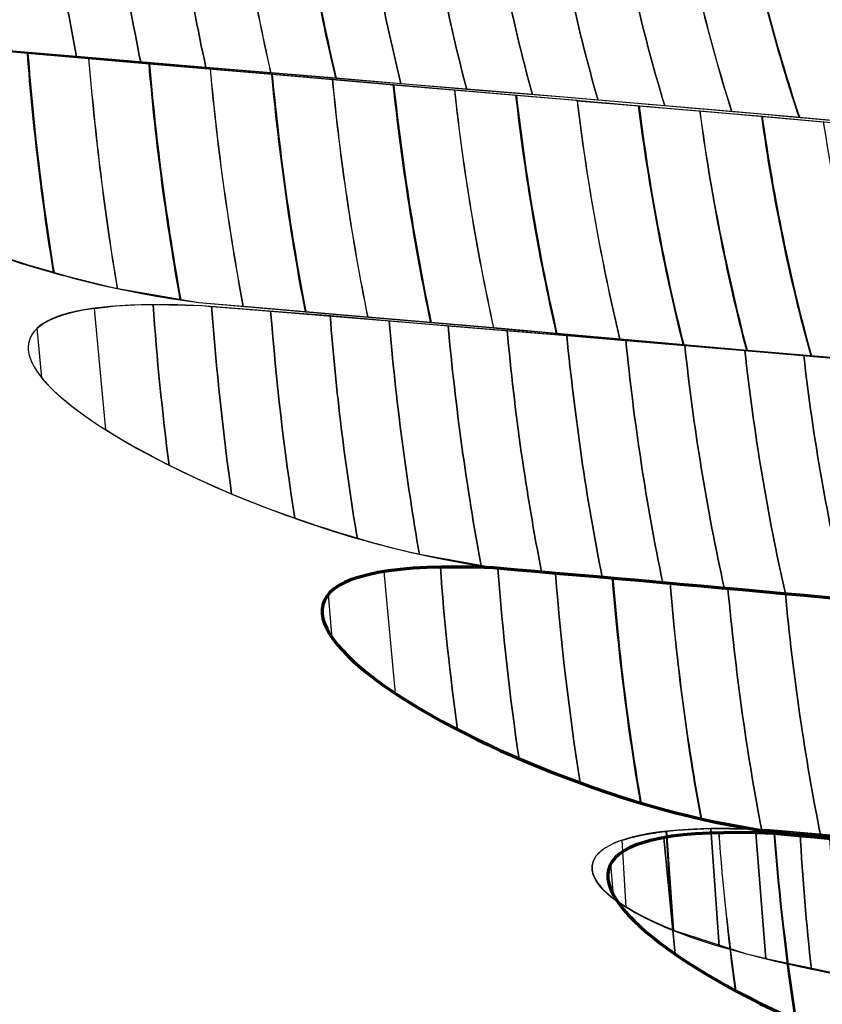
# Model space of a CAD drawing. Units: centimetres. Extents: x -29.38 to -21.05, y 2 to 9.44.
# Drawn here: x -23.44 to -23.42, y 7.79 to 7.8 of the extents above; entities that cross this region are included whole.
import ezdxf

# ---------------------------------------------------------------- set-up
doc = ezdxf.new("R2010")
doc.units = ezdxf.units.CM
doc.header["$MEASUREMENT"] = 0
doc.layers.add('layer 1', color=7, linetype='Continuous')

msp = doc.modelspace()

# ---------------------------------------------------------------- linework, layer by layer
at = {"layer": 'layer 1', "color": 242, "lineweight": 20}
msp.add_open_spline([(-27.02478, 9.44164), (-26.79606, 9.44164), (-26.57402, 9.44164), (-26.3453, 9.44164), (-26.3453, 9.44164), (-25.90153, 9.44164), (-25.50285, 9.24887), (-25.22824, 8.94256), (-25.22824, 8.94256), (-25.21374, 8.94297), (-25.19919, 8.94324), (-25.18459, 8.94324), (-25.18459, 8.94324), (-25.09846, 8.94324), (-25.01405, 8.93588), (-24.93188, 8.92194), (-24.93188, 8.92194), (-24.65684, 9.2402), (-24.25029, 9.44163), (-23.79664, 9.44163), (-23.79664, 9.44163), (-23.58065, 9.44163), (-23.37028, 9.44163), (-23.1543, 9.44163), (-23.1543, 9.44163), (-22.3563, 9.44163), (-21.70396, 8.81846), (-21.6571, 8.03223), (-21.6571, 8.03223), (-21.60347, 7.87793), (-21.57425, 7.7122), (-21.57425, 7.53963), (-21.57425, 7.53963), (-21.57425, 7.39965), (-21.59346, 7.26418), (-21.62934, 7.13565), (-21.62934, 7.13565), (-21.61899, 7.09854), (-21.61006, 7.06084), (-21.60254, 7.02263), (-21.60254, 7.02263), (-21.26595, 6.74756), (-21.05107, 6.32918), (-21.05107, 5.86059), (-21.05107, 5.86059), (-21.05107, 4.97973), (-21.07482, 4.49218), (-21.07482, 3.50164), (-21.07482, 3.50164), (-21.07482, 2.67321), (-21.74639, 2.00164), (-22.57482, 2.00164), (-22.57482, 2.00164), (-22.94546, 2.00164), (-23.28737, 2.00164), (-23.65801, 2.00164), (-23.65801, 2.00164), (-24.48644, 2.00164), (-25.15801, 2.67321), (-25.15801, 3.50164), (-25.15801, 3.50164), (-25.15801, 4.45628), (-25.17905, 4.94433), (-25.18045, 5.77405), (-25.18045, 5.77405), (-25.33475, 5.60028), (-25.52876, 5.4626), (-25.74828, 5.37525), (-25.74828, 5.37525), (-25.81296, 5.05106), (-25.98215, 4.7646), (-26.21919, 4.55239), (-26.21919, 4.55239), (-26.21919, 4.55239), (-26.21919, 2.94677), (-26.21919, 2.94677), (-26.21919, 2.94677), (-26.21919, 2.44361), (-26.63086, 2.03194), (-27.13402, 2.03194), (-27.13402, 2.03194), (-27.13402, 2.03194), (-27.80436, 2.03194), (-27.80436, 2.03194), (-27.80436, 2.03194), (-28.30752, 2.03194), (-28.71919, 2.44361), (-28.71919, 2.94677), (-28.71919, 2.94677), (-28.71919, 2.94677), (-28.71919, 4.67851), (-28.71919, 4.67851), (-28.71919, 4.67851), (-29.11534, 4.94849), (-29.37549, 5.40326), (-29.37549, 5.91883), (-29.37549, 5.91883), (-29.37549, 6.49304), (-29.37549, 6.96048), (-29.37549, 7.5347), (-29.37549, 7.5347), (-29.37549, 8.29917), (-28.80362, 8.93003), (-28.06434, 9.0229), (-28.06434, 9.0229), (-27.79472, 9.28219), (-27.42839, 9.44164), (-27.02478, 9.44164)], degree=3, knots=[0, 0, 0, 0, 0.035714, 0.035714, 0.035714, 0.035714, 0.071429, 0.071429, 0.071429, 0.071429, 0.107143, 0.107143, 0.107143, 0.107143, 0.142857, 0.142857, 0.142857, 0.142857, 0.178571, 0.178571, 0.178571, 0.178571, 0.214286, 0.214286, 0.214286, 0.214286, 0.25, 0.25, 0.25, 0.25, 0.285714, 0.285714, 0.285714, 0.285714, 0.321429, 0.321429, 0.321429, 0.321429, 0.357143, 0.357143, 0.357143, 0.357143, 0.392857, 0.392857, 0.392857, 0.392857, 0.428571, 0.428571, 0.428571, 0.428571, 0.464286, 0.464286, 0.464286, 0.464286, 0.5, 0.5, 0.5, 0.5, 0.535714, 0.535714, 0.535714, 0.535714, 0.571429, 0.571429, 0.571429, 0.571429, 0.607143, 0.607143, 0.607143, 0.607143, 0.642857, 0.642857, 0.642857, 0.642857, 0.678571, 0.678571, 0.678571, 0.678571, 0.714286, 0.714286, 0.714286, 0.714286, 0.75, 0.75, 0.75, 0.75, 0.785714, 0.785714, 0.785714, 0.785714, 0.821429, 0.821429, 0.821429, 0.821429, 0.857143, 0.857143, 0.857143, 0.857143, 0.892857, 0.892857, 0.892857, 0.892857, 0.928571, 0.928571, 0.928571, 0.928571, 1, 1, 1, 1], dxfattribs=at)
at = {"layer": 'layer 1', "color": 7, "lineweight": 0}
msp.add_open_spline([(-23.79664, 7.86098), (-23.79664, 7.86098), (-23.79664, 7.78032), (-23.79664, 7.78032), (-23.79664, 7.78032), (-23.79664, 7.78032), (-23.1543, 7.78032), (-23.1543, 7.78032), (-23.1543, 7.78032), (-23.1543, 7.78032), (-23.1543, 7.86098), (-23.1543, 7.86098), (-23.1543, 7.86098), (-23.1543, 7.86098), (-23.79664, 7.86098), (-23.79664, 7.86098)], degree=3, knots=[0, 0, 0, 0, 0.2, 0.2, 0.2, 0.2, 0.4, 0.4, 0.4, 0.4, 0.6, 0.6, 0.6, 0.6, 1, 1, 1, 1], dxfattribs=at)
at = {"layer": 'layer 1', "color": 250, "lineweight": 5}
for points, knots in [([(-23.41671, 7.80207), (-23.42112, 7.80248), (-23.42553, 7.80289), (-23.42992, 7.80326), (-23.42992, 7.80326), (-23.43431, 7.80362), (-23.43871, 7.80399), (-23.44314, 7.80436), (-23.44314, 7.80436), (-23.44922, 7.80509), (-23.45894, 7.80978), (-23.45059, 7.80944), (-23.45059, 7.80944), (-23.446, 7.80907), (-23.44136, 7.80871), (-23.43682, 7.80835), (-23.43682, 7.80835), (-23.43228, 7.80799), (-23.4277, 7.80758), (-23.42313, 7.80718), (-23.42313, 7.80718), (-23.41516, 7.80584), (-23.41119, 7.80189), (-23.41671, 7.80207)], [0, 0, 0, 0, 0.142857, 0.142857, 0.142857, 0.142857, 0.285714, 0.285714, 0.285714, 0.285714, 0.428571, 0.428571, 0.428571, 0.428571, 0.571429, 0.571429, 0.571429, 0.571429, 0.714286, 0.714286, 0.714286, 0.714286, 1, 1, 1, 1]), ([(-23.4106, 7.79695), (-23.4149, 7.79732), (-23.41938, 7.79773), (-23.4238, 7.7981), (-23.4238, 7.7981), (-23.42819, 7.79847), (-23.4326, 7.79888), (-23.43703, 7.79925), (-23.43703, 7.79925), (-23.4428, 7.79994), (-23.4513, 7.8047), (-23.44314, 7.80436), (-23.44314, 7.80436), (-23.43871, 7.80399), (-23.43429, 7.80358), (-23.42991, 7.80322), (-23.42991, 7.80322), (-23.42552, 7.80284), (-23.42106, 7.80244), (-23.41671, 7.80207), (-23.41671, 7.80207), (-23.40886, 7.80073), (-23.40524, 7.79678), (-23.4106, 7.79695)], [0, 0, 0, 0, 0.142857, 0.142857, 0.142857, 0.142857, 0.285714, 0.285714, 0.285714, 0.285714, 0.428571, 0.428571, 0.428571, 0.428571, 0.571429, 0.571429, 0.571429, 0.571429, 0.714286, 0.714286, 0.714286, 0.714286, 1, 1, 1, 1]), ([(-23.40584, 7.79176), (-23.41005, 7.79218), (-23.41427, 7.79259), (-23.41851, 7.79296), (-23.41851, 7.79296), (-23.42274, 7.79333), (-23.42697, 7.79371), (-23.43129, 7.79408), (-23.43129, 7.79408), (-23.43693, 7.79482), (-23.44501, 7.79955), (-23.43697, 7.7992), (-23.43697, 7.7992), (-23.43258, 7.79884), (-23.42819, 7.79847), (-23.4238, 7.7981), (-23.4238, 7.7981), (-23.41938, 7.79773), (-23.4149, 7.79732), (-23.41058, 7.79691), (-23.41058, 7.79691), (-23.40327, 7.79556), (-23.4006, 7.79158), (-23.40584, 7.79176)], [0, 0, 0, 0, 0.142857, 0.142857, 0.142857, 0.142857, 0.285714, 0.285714, 0.285714, 0.285714, 0.428571, 0.428571, 0.428571, 0.428571, 0.571429, 0.571429, 0.571429, 0.571429, 0.714286, 0.714286, 0.714286, 0.714286, 1, 1, 1, 1]), ([(-23.42591, 7.78898), (-23.42171, 7.78861), (-23.41756, 7.78823), (-23.41347, 7.78786), (-23.41347, 7.78786), (-23.40937, 7.78748), (-23.40526, 7.78706), (-23.40116, 7.78665), (-23.40116, 7.78665), (-23.40094, 7.78661), (-23.40077, 7.78657), (-23.40058, 7.78654), (-23.40058, 7.78654), (-23.4137, 7.78469), (-23.42221, 7.78544), (-23.42635, 7.78655), (-23.42635, 7.78655), (-23.43051, 7.78767), (-23.43039, 7.78923), (-23.42591, 7.78898)], [0, 0, 0, 0, 0.166667, 0.166667, 0.166667, 0.166667, 0.333333, 0.333333, 0.333333, 0.333333, 0.5, 0.5, 0.5, 0.5, 0.666667, 0.666667, 0.666667, 0.666667, 1, 1, 1, 1])]:
    msp.add_open_spline(points, degree=3, knots=knots, dxfattribs=at)
at = {"layer": 'layer 1', "color": 254}
for points, knots in [([(-23.44254, 7.8088), (-23.4424, 7.80727), (-23.4422, 7.80575), (-23.44192, 7.80426), (-23.44192, 7.80426), (-23.44192, 7.80426), (-23.43941, 7.80405), (-23.43941, 7.80405), (-23.43941, 7.80405), (-23.43971, 7.80554), (-23.43994, 7.80707), (-23.44009, 7.80861), (-23.44009, 7.80861), (-23.44009, 7.80861), (-23.44254, 7.8088), (-23.44254, 7.8088)], [0, 0, 0, 0, 0.2, 0.2, 0.2, 0.2, 0.4, 0.4, 0.4, 0.4, 0.6, 0.6, 0.6, 0.6, 1, 1, 1, 1]), ([(-23.44132, 7.8087), (-23.44117, 7.80716), (-23.44096, 7.80564), (-23.44067, 7.80415), (-23.44067, 7.80415), (-23.44067, 7.80415), (-23.43816, 7.80394), (-23.43816, 7.80394), (-23.43816, 7.80394), (-23.43847, 7.80544), (-23.43871, 7.80696), (-23.43887, 7.80851), (-23.43887, 7.80851), (-23.43887, 7.80851), (-23.44132, 7.8087), (-23.44132, 7.8087)], [0, 0, 0, 0, 0.2, 0.2, 0.2, 0.2, 0.4, 0.4, 0.4, 0.4, 0.6, 0.6, 0.6, 0.6, 1, 1, 1, 1]), ([(-23.44009, 7.80861), (-23.43994, 7.80707), (-23.43971, 7.80554), (-23.43941, 7.80405), (-23.43941, 7.80405), (-23.43941, 7.80405), (-23.43689, 7.80384), (-23.43689, 7.80384), (-23.43689, 7.80384), (-23.43722, 7.80534), (-23.43747, 7.80686), (-23.43764, 7.80842), (-23.43764, 7.80842), (-23.43764, 7.80842), (-23.44009, 7.80861), (-23.44009, 7.80861)], [0, 0, 0, 0, 0.2, 0.2, 0.2, 0.2, 0.4, 0.4, 0.4, 0.4, 0.6, 0.6, 0.6, 0.6, 1, 1, 1, 1]), ([(-23.43887, 7.80851), (-23.43871, 7.80696), (-23.43847, 7.80544), (-23.43816, 7.80394), (-23.43816, 7.80394), (-23.43816, 7.80394), (-23.43563, 7.80373), (-23.43563, 7.80373), (-23.43563, 7.80373), (-23.43597, 7.80523), (-23.43623, 7.80676), (-23.43641, 7.80832), (-23.43641, 7.80832), (-23.43641, 7.80832), (-23.43682, 7.80835), (-23.43682, 7.80835), (-23.43682, 7.80835), (-23.43682, 7.80835), (-23.43887, 7.80851), (-23.43887, 7.80851)], [0, 0, 0, 0, 0.166667, 0.166667, 0.166667, 0.166667, 0.333333, 0.333333, 0.333333, 0.333333, 0.5, 0.5, 0.5, 0.5, 0.666667, 0.666667, 0.666667, 0.666667, 1, 1, 1, 1]), ([(-23.43764, 7.80842), (-23.43747, 7.80686), (-23.43722, 7.80534), (-23.43689, 7.80384), (-23.43689, 7.80384), (-23.43689, 7.80384), (-23.43435, 7.80363), (-23.43435, 7.80363), (-23.43435, 7.80363), (-23.43471, 7.80513), (-23.43497, 7.80666), (-23.43516, 7.80821), (-23.43516, 7.80821), (-23.43516, 7.80821), (-23.43682, 7.80835), (-23.43682, 7.80835), (-23.43682, 7.80835), (-23.43682, 7.80835), (-23.43764, 7.80842), (-23.43764, 7.80842)], [0, 0, 0, 0, 0.166667, 0.166667, 0.166667, 0.166667, 0.333333, 0.333333, 0.333333, 0.333333, 0.5, 0.5, 0.5, 0.5, 0.666667, 0.666667, 0.666667, 0.666667, 1, 1, 1, 1]), ([(-23.4364, 7.80832), (-23.43622, 7.80677), (-23.43596, 7.80523), (-23.43562, 7.80373), (-23.43562, 7.80373), (-23.43562, 7.80373), (-23.43309, 7.80352), (-23.43309, 7.80352), (-23.43309, 7.80352), (-23.43346, 7.80502), (-23.43375, 7.80655), (-23.43394, 7.80811), (-23.43394, 7.80811), (-23.43394, 7.80811), (-23.4364, 7.80832), (-23.4364, 7.80832)], [0, 0, 0, 0, 0.2, 0.2, 0.2, 0.2, 0.4, 0.4, 0.4, 0.4, 0.6, 0.6, 0.6, 0.6, 1, 1, 1, 1]), ([(-23.43517, 7.80822), (-23.43498, 7.80667), (-23.43472, 7.80513), (-23.43436, 7.80363), (-23.43436, 7.80363), (-23.43436, 7.80363), (-23.43181, 7.80341), (-23.43181, 7.80341), (-23.43181, 7.80341), (-23.4322, 7.80491), (-23.4325, 7.80644), (-23.43271, 7.80801), (-23.43271, 7.80801), (-23.43271, 7.80801), (-23.43517, 7.80822), (-23.43517, 7.80822)], [0, 0, 0, 0, 0.2, 0.2, 0.2, 0.2, 0.4, 0.4, 0.4, 0.4, 0.6, 0.6, 0.6, 0.6, 1, 1, 1, 1]), ([(-23.43394, 7.80811), (-23.43375, 7.80655), (-23.43346, 7.80502), (-23.43309, 7.80352), (-23.43309, 7.80352), (-23.43309, 7.80352), (-23.43053, 7.80331), (-23.43053, 7.80331), (-23.43053, 7.80331), (-23.43094, 7.80481), (-23.43125, 7.80634), (-23.43147, 7.80791), (-23.43147, 7.80791), (-23.43147, 7.80791), (-23.43394, 7.80811), (-23.43394, 7.80811)], [0, 0, 0, 0, 0.2, 0.2, 0.2, 0.2, 0.4, 0.4, 0.4, 0.4, 0.6, 0.6, 0.6, 0.6, 1, 1, 1, 1]), ([(-23.43271, 7.80801), (-23.4325, 7.80644), (-23.4322, 7.80491), (-23.43181, 7.80341), (-23.43181, 7.80341), (-23.43181, 7.80341), (-23.42992, 7.80326), (-23.42992, 7.80326), (-23.42992, 7.80326), (-23.42992, 7.80326), (-23.42925, 7.8032), (-23.42925, 7.8032), (-23.42925, 7.8032), (-23.42968, 7.8047), (-23.43001, 7.80623), (-23.43024, 7.8078), (-23.43024, 7.8078), (-23.43024, 7.8078), (-23.43271, 7.80801), (-23.43271, 7.80801)], [0, 0, 0, 0, 0.166667, 0.166667, 0.166667, 0.166667, 0.333333, 0.333333, 0.333333, 0.333333, 0.5, 0.5, 0.5, 0.5, 0.666667, 0.666667, 0.666667, 0.666667, 1, 1, 1, 1]), ([(-23.43147, 7.80791), (-23.43125, 7.80634), (-23.43094, 7.80481), (-23.43053, 7.80331), (-23.43053, 7.80331), (-23.43053, 7.80331), (-23.42992, 7.80326), (-23.42992, 7.80326), (-23.42992, 7.80326), (-23.42992, 7.80326), (-23.42795, 7.80309), (-23.42795, 7.80309), (-23.42795, 7.80309), (-23.4284, 7.80459), (-23.42876, 7.80612), (-23.429, 7.8077), (-23.429, 7.8077), (-23.429, 7.8077), (-23.43147, 7.80791), (-23.43147, 7.80791)], [0, 0, 0, 0, 0.166667, 0.166667, 0.166667, 0.166667, 0.333333, 0.333333, 0.333333, 0.333333, 0.5, 0.5, 0.5, 0.5, 0.666667, 0.666667, 0.666667, 0.666667, 1, 1, 1, 1]), ([(-23.43024, 7.8078), (-23.43001, 7.80623), (-23.42968, 7.8047), (-23.42925, 7.8032), (-23.42925, 7.8032), (-23.42925, 7.8032), (-23.42665, 7.80298), (-23.42665, 7.80298), (-23.42665, 7.80298), (-23.42712, 7.80447), (-23.42749, 7.80601), (-23.42775, 7.80758), (-23.42775, 7.80758), (-23.42775, 7.80758), (-23.43024, 7.8078), (-23.43024, 7.8078)], [0, 0, 0, 0, 0.2, 0.2, 0.2, 0.2, 0.4, 0.4, 0.4, 0.4, 0.6, 0.6, 0.6, 0.6, 1, 1, 1, 1]), ([(-23.429, 7.8077), (-23.42876, 7.80612), (-23.4284, 7.80459), (-23.42795, 7.80309), (-23.42795, 7.80309), (-23.42795, 7.80309), (-23.42532, 7.80286), (-23.42532, 7.80286), (-23.42532, 7.80286), (-23.42582, 7.80435), (-23.42621, 7.80589), (-23.42649, 7.80747), (-23.42649, 7.80747), (-23.42649, 7.80747), (-23.429, 7.8077), (-23.429, 7.8077)], [0, 0, 0, 0, 0.2, 0.2, 0.2, 0.2, 0.4, 0.4, 0.4, 0.4, 0.6, 0.6, 0.6, 0.6, 1, 1, 1, 1]), ([(-23.42774, 7.80758), (-23.42748, 7.806), (-23.42711, 7.80447), (-23.42664, 7.80298), (-23.42664, 7.80298), (-23.42664, 7.80298), (-23.42402, 7.80274), (-23.42402, 7.80274), (-23.42402, 7.80274), (-23.42454, 7.80423), (-23.42495, 7.80579), (-23.42525, 7.80737), (-23.42525, 7.80737), (-23.42525, 7.80737), (-23.42774, 7.80758), (-23.42774, 7.80758)], [0, 0, 0, 0, 0.2, 0.2, 0.2, 0.2, 0.4, 0.4, 0.4, 0.4, 0.6, 0.6, 0.6, 0.6, 1, 1, 1, 1]), ([(-23.4265, 7.80747), (-23.42622, 7.80589), (-23.42583, 7.80435), (-23.42533, 7.80286), (-23.42533, 7.80286), (-23.42533, 7.80286), (-23.42268, 7.80262), (-23.42268, 7.80262), (-23.42268, 7.80262), (-23.42324, 7.80411), (-23.42368, 7.80566), (-23.42399, 7.80726), (-23.42399, 7.80726), (-23.42399, 7.80726), (-23.4265, 7.80747), (-23.4265, 7.80747)], [0, 0, 0, 0, 0.2, 0.2, 0.2, 0.2, 0.4, 0.4, 0.4, 0.4, 0.6, 0.6, 0.6, 0.6, 1, 1, 1, 1]), ([(-23.44274, 7.80433), (-23.44266, 7.8031), (-23.44253, 7.80189), (-23.44237, 7.80069), (-23.44237, 7.80069), (-23.44157, 7.80037), (-23.44071, 7.80008), (-23.43985, 7.79984), (-23.43985, 7.79984), (-23.44008, 7.80125), (-23.44025, 7.80267), (-23.44036, 7.80412), (-23.44036, 7.80412), (-23.44036, 7.80412), (-23.44274, 7.80433), (-23.44274, 7.80433)], [0, 0, 0, 0, 0.2, 0.2, 0.2, 0.2, 0.4, 0.4, 0.4, 0.4, 0.6, 0.6, 0.6, 0.6, 1, 1, 1, 1]), ([(-23.44155, 7.80423), (-23.44145, 7.80288), (-23.44131, 7.80154), (-23.44111, 7.80022), (-23.44111, 7.80022), (-23.4403, 7.79994), (-23.43945, 7.7997), (-23.43862, 7.79952), (-23.43862, 7.79952), (-23.43887, 7.801), (-23.43905, 7.8025), (-23.43918, 7.80402), (-23.43918, 7.80402), (-23.43918, 7.80402), (-23.44155, 7.80423), (-23.44155, 7.80423)], [0, 0, 0, 0, 0.2, 0.2, 0.2, 0.2, 0.4, 0.4, 0.4, 0.4, 0.6, 0.6, 0.6, 0.6, 1, 1, 1, 1]), ([(-23.44037, 7.80412), (-23.44026, 7.80267), (-23.44009, 7.80125), (-23.43986, 7.79984), (-23.43986, 7.79984), (-23.43902, 7.7996), (-23.43818, 7.79941), (-23.43738, 7.7993), (-23.43738, 7.7993), (-23.43765, 7.80082), (-23.43786, 7.80235), (-23.43799, 7.80391), (-23.43799, 7.80391), (-23.43799, 7.80391), (-23.44037, 7.80412), (-23.44037, 7.80412)], [0, 0, 0, 0, 0.2, 0.2, 0.2, 0.2, 0.4, 0.4, 0.4, 0.4, 0.6, 0.6, 0.6, 0.6, 1, 1, 1, 1]), ([(-23.43917, 7.80402), (-23.43904, 7.8025), (-23.43886, 7.801), (-23.43861, 7.79952), (-23.43861, 7.79952), (-23.43861, 7.79952), (-23.43703, 7.79925), (-23.43703, 7.79925), (-23.43703, 7.79925), (-23.43703, 7.79925), (-23.43617, 7.79918), (-23.43617, 7.79918), (-23.43617, 7.79918), (-23.43645, 7.8007), (-23.43667, 7.80224), (-23.43681, 7.80381), (-23.43681, 7.80381), (-23.43681, 7.80381), (-23.43917, 7.80402), (-23.43917, 7.80402)], [0, 0, 0, 0, 0.166667, 0.166667, 0.166667, 0.166667, 0.333333, 0.333333, 0.333333, 0.333333, 0.5, 0.5, 0.5, 0.5, 0.666667, 0.666667, 0.666667, 0.666667, 1, 1, 1, 1]), ([(-23.438, 7.80391), (-23.43787, 7.80235), (-23.43766, 7.80081), (-23.43739, 7.7993), (-23.43739, 7.7993), (-23.43739, 7.7993), (-23.43703, 7.79925), (-23.43703, 7.79925), (-23.43703, 7.79925), (-23.43703, 7.79925), (-23.43494, 7.79907), (-23.43494, 7.79907), (-23.43494, 7.79907), (-23.43524, 7.80059), (-23.43545, 7.80214), (-23.4356, 7.80371), (-23.4356, 7.80371), (-23.4356, 7.80371), (-23.438, 7.80391), (-23.438, 7.80391)], [0, 0, 0, 0, 0.166667, 0.166667, 0.166667, 0.166667, 0.333333, 0.333333, 0.333333, 0.333333, 0.5, 0.5, 0.5, 0.5, 0.666667, 0.666667, 0.666667, 0.666667, 1, 1, 1, 1]), ([(-23.4368, 7.80381), (-23.43666, 7.80224), (-23.43644, 7.8007), (-23.43616, 7.79918), (-23.43616, 7.79918), (-23.43616, 7.79918), (-23.43374, 7.79897), (-23.43374, 7.79897), (-23.43374, 7.79897), (-23.43405, 7.80049), (-23.43428, 7.80204), (-23.43443, 7.80361), (-23.43443, 7.80361), (-23.43443, 7.80361), (-23.4368, 7.80381), (-23.4368, 7.80381)], [0, 0, 0, 0, 0.2, 0.2, 0.2, 0.2, 0.4, 0.4, 0.4, 0.4, 0.6, 0.6, 0.6, 0.6, 1, 1, 1, 1]), ([(-23.43561, 7.80371), (-23.43546, 7.80214), (-23.43525, 7.80059), (-23.43495, 7.79907), (-23.43495, 7.79907), (-23.43495, 7.79907), (-23.4325, 7.79886), (-23.4325, 7.79886), (-23.4325, 7.79886), (-23.43282, 7.80038), (-23.43306, 7.80193), (-23.43323, 7.8035), (-23.43323, 7.8035), (-23.43323, 7.8035), (-23.43561, 7.80371), (-23.43561, 7.80371)], [0, 0, 0, 0, 0.2, 0.2, 0.2, 0.2, 0.4, 0.4, 0.4, 0.4, 0.6, 0.6, 0.6, 0.6, 1, 1, 1, 1]), ([(-23.43442, 7.80361), (-23.43427, 7.80204), (-23.43404, 7.80049), (-23.43373, 7.79897), (-23.43373, 7.79897), (-23.43373, 7.79897), (-23.43129, 7.79876), (-23.43129, 7.79876), (-23.43129, 7.79876), (-23.43162, 7.80028), (-23.43188, 7.80183), (-23.43205, 7.8034), (-23.43205, 7.8034), (-23.43205, 7.8034), (-23.43442, 7.80361), (-23.43442, 7.80361)], [0, 0, 0, 0, 0.2, 0.2, 0.2, 0.2, 0.4, 0.4, 0.4, 0.4, 0.6, 0.6, 0.6, 0.6, 1, 1, 1, 1]), ([(-23.43324, 7.8035), (-23.43307, 7.80192), (-23.43283, 7.80038), (-23.43251, 7.79886), (-23.43251, 7.79886), (-23.43251, 7.79886), (-23.43005, 7.79865), (-23.43005, 7.79865), (-23.43005, 7.79865), (-23.4304, 7.80017), (-23.43066, 7.80172), (-23.43084, 7.8033), (-23.43084, 7.8033), (-23.43084, 7.8033), (-23.43324, 7.8035), (-23.43324, 7.8035)], [0, 0, 0, 0, 0.2, 0.2, 0.2, 0.2, 0.4, 0.4, 0.4, 0.4, 0.6, 0.6, 0.6, 0.6, 1, 1, 1, 1]), ([(-23.43204, 7.8034), (-23.43187, 7.80182), (-23.43161, 7.80028), (-23.43128, 7.79876), (-23.43128, 7.79876), (-23.43128, 7.79876), (-23.42883, 7.79854), (-23.42883, 7.79854), (-23.42883, 7.79854), (-23.42919, 7.80006), (-23.42947, 7.80162), (-23.42966, 7.8032), (-23.42966, 7.8032), (-23.42966, 7.8032), (-23.42991, 7.80322), (-23.42991, 7.80322), (-23.42991, 7.80322), (-23.42991, 7.80322), (-23.43204, 7.8034), (-23.43204, 7.8034)], [0, 0, 0, 0, 0.166667, 0.166667, 0.166667, 0.166667, 0.333333, 0.333333, 0.333333, 0.333333, 0.5, 0.5, 0.5, 0.5, 0.666667, 0.666667, 0.666667, 0.666667, 1, 1, 1, 1]), ([(-23.43085, 7.8033), (-23.43067, 7.80172), (-23.43041, 7.80017), (-23.43006, 7.79865), (-23.43006, 7.79865), (-23.43006, 7.79865), (-23.42758, 7.79843), (-23.42758, 7.79843), (-23.42758, 7.79843), (-23.42796, 7.79995), (-23.42825, 7.8015), (-23.42845, 7.80309), (-23.42845, 7.80309), (-23.42845, 7.80309), (-23.42991, 7.80322), (-23.42991, 7.80322), (-23.42991, 7.80322), (-23.42991, 7.80322), (-23.43085, 7.8033), (-23.43085, 7.8033)], [0, 0, 0, 0, 0.166667, 0.166667, 0.166667, 0.166667, 0.333333, 0.333333, 0.333333, 0.333333, 0.5, 0.5, 0.5, 0.5, 0.666667, 0.666667, 0.666667, 0.666667, 1, 1, 1, 1]), ([(-23.42965, 7.80319), (-23.42946, 7.80161), (-23.42918, 7.80006), (-23.42882, 7.79854), (-23.42882, 7.79854), (-23.42882, 7.79854), (-23.42636, 7.79832), (-23.42636, 7.79832), (-23.42636, 7.79832), (-23.42676, 7.79984), (-23.42706, 7.8014), (-23.42727, 7.80299), (-23.42727, 7.80299), (-23.42727, 7.80299), (-23.42965, 7.80319), (-23.42965, 7.80319)], [0, 0, 0, 0, 0.2, 0.2, 0.2, 0.2, 0.4, 0.4, 0.4, 0.4, 0.6, 0.6, 0.6, 0.6, 1, 1, 1, 1]), ([(-23.42846, 7.80309), (-23.42826, 7.80151), (-23.42797, 7.79995), (-23.42759, 7.79843), (-23.42759, 7.79843), (-23.42759, 7.79843), (-23.42509, 7.79821), (-23.42509, 7.79821), (-23.42509, 7.79821), (-23.42551, 7.79973), (-23.42583, 7.80129), (-23.42605, 7.80289), (-23.42605, 7.80289), (-23.42605, 7.80289), (-23.42846, 7.80309), (-23.42846, 7.80309)], [0, 0, 0, 0, 0.2, 0.2, 0.2, 0.2, 0.4, 0.4, 0.4, 0.4, 0.6, 0.6, 0.6, 0.6, 1, 1, 1, 1]), ([(-23.42726, 7.80299), (-23.42705, 7.8014), (-23.42673, 7.79984), (-23.42634, 7.79832), (-23.42634, 7.79832), (-23.42634, 7.79832), (-23.42386, 7.79811), (-23.42386, 7.79811), (-23.42386, 7.79811), (-23.4243, 7.79963), (-23.42462, 7.80119), (-23.42486, 7.80278), (-23.42486, 7.80278), (-23.42486, 7.80278), (-23.42726, 7.80299), (-23.42726, 7.80299)], [0, 0, 0, 0, 0.2, 0.2, 0.2, 0.2, 0.4, 0.4, 0.4, 0.4, 0.6, 0.6, 0.6, 0.6, 1, 1, 1, 1]), ([(-23.42606, 7.80289), (-23.42584, 7.80129), (-23.42552, 7.79973), (-23.4251, 7.79821), (-23.4251, 7.79821), (-23.4251, 7.79821), (-23.4238, 7.7981), (-23.4238, 7.7981), (-23.4238, 7.7981), (-23.4238, 7.7981), (-23.42259, 7.79799), (-23.42259, 7.79799), (-23.42259, 7.79799), (-23.42305, 7.79951), (-23.42339, 7.80107), (-23.42364, 7.80267), (-23.42364, 7.80267), (-23.42364, 7.80267), (-23.42606, 7.80289), (-23.42606, 7.80289)], [0, 0, 0, 0, 0.166667, 0.166667, 0.166667, 0.166667, 0.333333, 0.333333, 0.333333, 0.333333, 0.5, 0.5, 0.5, 0.5, 0.666667, 0.666667, 0.666667, 0.666667, 1, 1, 1, 1]), ([(-23.43884, 7.79677), (-23.44053, 7.79784), (-23.44108, 7.79886), (-23.43906, 7.79914), (-23.43906, 7.79914), (-23.43906, 7.79914), (-23.43884, 7.79677), (-23.43884, 7.79677)], [0, 0, 0, 0, 0.333333, 0.333333, 0.333333, 0.333333, 1, 1, 1, 1]), ([(-23.44018, 7.79876), (-23.44018, 7.79876), (-23.44009, 7.79779), (-23.44009, 7.79779), (-23.44009, 7.79779), (-23.43967, 7.79726), (-23.43876, 7.79665), (-23.43761, 7.79608), (-23.43761, 7.79608), (-23.43774, 7.79712), (-23.43785, 7.79816), (-23.43792, 7.79922), (-23.43792, 7.79922), (-23.43917, 7.79921), (-23.43988, 7.79904), (-23.44018, 7.79876)], [0, 0, 0, 0, 0.2, 0.2, 0.2, 0.2, 0.4, 0.4, 0.4, 0.4, 0.6, 0.6, 0.6, 0.6, 1, 1, 1, 1]), ([(-23.43906, 7.79914), (-23.43906, 7.79914), (-23.43884, 7.79677), (-23.43884, 7.79677), (-23.43884, 7.79677), (-23.43817, 7.79635), (-23.43733, 7.79592), (-23.43639, 7.79552), (-23.43639, 7.79552), (-23.43656, 7.79673), (-23.43669, 7.79795), (-23.43678, 7.79918), (-23.43678, 7.79918), (-23.43678, 7.79918), (-23.43697, 7.7992), (-23.43697, 7.7992), (-23.43697, 7.7992), (-23.43785, 7.79924), (-23.43854, 7.79922), (-23.43906, 7.79914)], [0, 0, 0, 0, 0.166667, 0.166667, 0.166667, 0.166667, 0.333333, 0.333333, 0.333333, 0.333333, 0.5, 0.5, 0.5, 0.5, 0.666667, 0.666667, 0.666667, 0.666667, 1, 1, 1, 1]), ([(-23.43792, 7.79922), (-23.43785, 7.79816), (-23.43774, 7.79712), (-23.43761, 7.79608), (-23.43761, 7.79608), (-23.43687, 7.79571), (-23.43604, 7.79535), (-23.43516, 7.79505), (-23.43516, 7.79505), (-23.43537, 7.79638), (-23.43552, 7.79773), (-23.43563, 7.79909), (-23.43563, 7.79909), (-23.43563, 7.79909), (-23.43697, 7.7992), (-23.43697, 7.7992), (-23.43697, 7.7992), (-23.43697, 7.7992), (-23.43792, 7.79922), (-23.43792, 7.79922)], [0, 0, 0, 0, 0.166667, 0.166667, 0.166667, 0.166667, 0.333333, 0.333333, 0.333333, 0.333333, 0.5, 0.5, 0.5, 0.5, 0.666667, 0.666667, 0.666667, 0.666667, 1, 1, 1, 1]), ([(-23.43678, 7.79918), (-23.43669, 7.79795), (-23.43656, 7.79673), (-23.43639, 7.79552), (-23.43639, 7.79552), (-23.43562, 7.7952), (-23.43478, 7.79489), (-23.43394, 7.79465), (-23.43394, 7.79465), (-23.43418, 7.79608), (-23.43436, 7.79753), (-23.43447, 7.799), (-23.43447, 7.799), (-23.43447, 7.799), (-23.43678, 7.79918), (-23.43678, 7.79918)], [0, 0, 0, 0, 0.2, 0.2, 0.2, 0.2, 0.4, 0.4, 0.4, 0.4, 0.6, 0.6, 0.6, 0.6, 1, 1, 1, 1]), ([(-23.43563, 7.79909), (-23.43552, 7.79773), (-23.43537, 7.79638), (-23.43516, 7.79505), (-23.43516, 7.79505), (-23.43436, 7.79477), (-23.43354, 7.79452), (-23.43273, 7.79434), (-23.43273, 7.79434), (-23.43299, 7.79584), (-23.43319, 7.79736), (-23.43332, 7.7989), (-23.43332, 7.7989), (-23.43332, 7.7989), (-23.43563, 7.79909), (-23.43563, 7.79909)], [0, 0, 0, 0, 0.2, 0.2, 0.2, 0.2, 0.4, 0.4, 0.4, 0.4, 0.6, 0.6, 0.6, 0.6, 1, 1, 1, 1]), ([(-23.43447, 7.799), (-23.43436, 7.79753), (-23.43418, 7.79608), (-23.43394, 7.79465), (-23.43394, 7.79465), (-23.43312, 7.79441), (-23.43231, 7.79424), (-23.43153, 7.79412), (-23.43153, 7.79412), (-23.43181, 7.79566), (-23.43203, 7.79722), (-23.43217, 7.7988), (-23.43217, 7.7988), (-23.43217, 7.7988), (-23.43447, 7.799), (-23.43447, 7.799)], [0, 0, 0, 0, 0.2, 0.2, 0.2, 0.2, 0.4, 0.4, 0.4, 0.4, 0.6, 0.6, 0.6, 0.6, 1, 1, 1, 1]), ([(-23.43332, 7.7989), (-23.43319, 7.79736), (-23.43299, 7.79584), (-23.43273, 7.79434), (-23.43273, 7.79434), (-23.43273, 7.79434), (-23.43129, 7.79408), (-23.43129, 7.79408), (-23.43129, 7.79408), (-23.43129, 7.79408), (-23.43035, 7.794), (-23.43035, 7.794), (-23.43035, 7.794), (-23.43065, 7.79554), (-23.43088, 7.79712), (-23.43102, 7.79871), (-23.43102, 7.79871), (-23.43102, 7.79871), (-23.43332, 7.7989), (-23.43332, 7.7989)], [0, 0, 0, 0, 0.166667, 0.166667, 0.166667, 0.166667, 0.333333, 0.333333, 0.333333, 0.333333, 0.5, 0.5, 0.5, 0.5, 0.666667, 0.666667, 0.666667, 0.666667, 1, 1, 1, 1]), ([(-23.43217, 7.7988), (-23.43203, 7.79722), (-23.43181, 7.79566), (-23.43153, 7.79412), (-23.43153, 7.79412), (-23.43153, 7.79412), (-23.43129, 7.79408), (-23.43129, 7.79408), (-23.43129, 7.79408), (-23.43129, 7.79408), (-23.42917, 7.7939), (-23.42917, 7.7939), (-23.42917, 7.7939), (-23.42948, 7.79545), (-23.4297, 7.79702), (-23.42986, 7.79861), (-23.42986, 7.79861), (-23.42986, 7.79861), (-23.43217, 7.7988), (-23.43217, 7.7988)], [0, 0, 0, 0, 0.166667, 0.166667, 0.166667, 0.166667, 0.333333, 0.333333, 0.333333, 0.333333, 0.5, 0.5, 0.5, 0.5, 0.666667, 0.666667, 0.666667, 0.666667, 1, 1, 1, 1]), ([(-23.43102, 7.79871), (-23.43088, 7.79712), (-23.43065, 7.79554), (-23.43035, 7.794), (-23.43035, 7.794), (-23.43035, 7.794), (-23.42799, 7.79379), (-23.42799, 7.79379), (-23.42799, 7.79379), (-23.42831, 7.79534), (-23.42855, 7.79692), (-23.42871, 7.79852), (-23.42871, 7.79852), (-23.42871, 7.79852), (-23.43102, 7.79871), (-23.43102, 7.79871)], [0, 0, 0, 0, 0.2, 0.2, 0.2, 0.2, 0.4, 0.4, 0.4, 0.4, 0.6, 0.6, 0.6, 0.6, 1, 1, 1, 1]), ([(-23.42986, 7.79861), (-23.4297, 7.79702), (-23.42948, 7.79545), (-23.42917, 7.7939), (-23.42917, 7.7939), (-23.42917, 7.7939), (-23.42679, 7.79369), (-23.42679, 7.79369), (-23.42679, 7.79369), (-23.42713, 7.79523), (-23.42739, 7.79682), (-23.42756, 7.79842), (-23.42756, 7.79842), (-23.42756, 7.79842), (-23.42986, 7.79861), (-23.42986, 7.79861)], [0, 0, 0, 0, 0.2, 0.2, 0.2, 0.2, 0.4, 0.4, 0.4, 0.4, 0.6, 0.6, 0.6, 0.6, 1, 1, 1, 1]), ([(-23.42871, 7.79852), (-23.42855, 7.79692), (-23.42831, 7.79534), (-23.42799, 7.79379), (-23.42799, 7.79379), (-23.42799, 7.79379), (-23.4256, 7.79358), (-23.4256, 7.79358), (-23.4256, 7.79358), (-23.42595, 7.79513), (-23.42621, 7.79671), (-23.42639, 7.79832), (-23.42639, 7.79832), (-23.42639, 7.79832), (-23.42871, 7.79852), (-23.42871, 7.79852)], [0, 0, 0, 0, 0.2, 0.2, 0.2, 0.2, 0.4, 0.4, 0.4, 0.4, 0.6, 0.6, 0.6, 0.6, 1, 1, 1, 1]), ([(-23.42756, 7.79842), (-23.42739, 7.79682), (-23.42713, 7.79523), (-23.42679, 7.79369), (-23.42679, 7.79369), (-23.42679, 7.79369), (-23.42441, 7.79348), (-23.42441, 7.79348), (-23.42441, 7.79348), (-23.42478, 7.79503), (-23.42506, 7.79661), (-23.42524, 7.79822), (-23.42524, 7.79822), (-23.42524, 7.79822), (-23.42756, 7.79842), (-23.42756, 7.79842)], [0, 0, 0, 0, 0.2, 0.2, 0.2, 0.2, 0.4, 0.4, 0.4, 0.4, 0.6, 0.6, 0.6, 0.6, 1, 1, 1, 1]), ([(-23.42639, 7.79832), (-23.42621, 7.79671), (-23.42595, 7.79513), (-23.4256, 7.79358), (-23.4256, 7.79358), (-23.4256, 7.79358), (-23.42321, 7.79337), (-23.42321, 7.79337), (-23.42321, 7.79337), (-23.42359, 7.79492), (-23.42389, 7.79651), (-23.42408, 7.79812), (-23.42408, 7.79812), (-23.42408, 7.79812), (-23.42639, 7.79832), (-23.42639, 7.79832)], [0, 0, 0, 0, 0.2, 0.2, 0.2, 0.2, 0.4, 0.4, 0.4, 0.4, 0.6, 0.6, 0.6, 0.6, 1, 1, 1, 1]), ([(-23.42524, 7.79822), (-23.42506, 7.79661), (-23.42478, 7.79503), (-23.42441, 7.79348), (-23.42441, 7.79348), (-23.42441, 7.79348), (-23.42201, 7.79327), (-23.42201, 7.79327), (-23.42201, 7.79327), (-23.42241, 7.79483), (-23.42272, 7.79641), (-23.42292, 7.79803), (-23.42292, 7.79803), (-23.42292, 7.79803), (-23.4238, 7.7981), (-23.4238, 7.7981), (-23.4238, 7.7981), (-23.4238, 7.7981), (-23.42524, 7.79822), (-23.42524, 7.79822)], [0, 0, 0, 0, 0.166667, 0.166667, 0.166667, 0.166667, 0.333333, 0.333333, 0.333333, 0.333333, 0.5, 0.5, 0.5, 0.5, 0.666667, 0.666667, 0.666667, 0.666667, 1, 1, 1, 1]), ([(-23.43342, 7.79401), (-23.43342, 7.79401), (-23.4332, 7.79163), (-23.4332, 7.79163), (-23.4332, 7.79163), (-23.43255, 7.7912), (-23.43171, 7.79076), (-23.43079, 7.79036), (-23.43079, 7.79036), (-23.43097, 7.79158), (-23.43111, 7.79282), (-23.4312, 7.79407), (-23.4312, 7.79407), (-23.4312, 7.79407), (-23.43129, 7.79408), (-23.43129, 7.79408), (-23.43129, 7.79408), (-23.4322, 7.79412), (-23.4329, 7.79409), (-23.43342, 7.79401)], [0, 0, 0, 0, 0.166667, 0.166667, 0.166667, 0.166667, 0.333333, 0.333333, 0.333333, 0.333333, 0.5, 0.5, 0.5, 0.5, 0.666667, 0.666667, 0.666667, 0.666667, 1, 1, 1, 1]), ([(-23.4332, 7.79163), (-23.43479, 7.79269), (-23.43531, 7.79371), (-23.43342, 7.79401), (-23.43342, 7.79401), (-23.43342, 7.79401), (-23.4332, 7.79163), (-23.4332, 7.79163)], [0, 0, 0, 0, 0.333333, 0.333333, 0.333333, 0.333333, 1, 1, 1, 1]), ([(-23.4345, 7.79356), (-23.4345, 7.79356), (-23.43443, 7.79271), (-23.43443, 7.79271), (-23.43443, 7.79271), (-23.43404, 7.79217), (-23.43314, 7.79153), (-23.43199, 7.79093), (-23.43199, 7.79093), (-23.43213, 7.79198), (-23.43225, 7.79303), (-23.43232, 7.7941), (-23.43232, 7.7941), (-23.43356, 7.79407), (-23.43424, 7.79386), (-23.4345, 7.79356)], [0, 0, 0, 0, 0.2, 0.2, 0.2, 0.2, 0.4, 0.4, 0.4, 0.4, 0.6, 0.6, 0.6, 0.6, 1, 1, 1, 1]), ([(-23.43232, 7.7941), (-23.43225, 7.79303), (-23.43213, 7.79198), (-23.43199, 7.79093), (-23.43199, 7.79093), (-23.43127, 7.79056), (-23.43046, 7.7902), (-23.4296, 7.78989), (-23.4296, 7.78989), (-23.42981, 7.79124), (-23.42997, 7.79259), (-23.43008, 7.79397), (-23.43008, 7.79397), (-23.43008, 7.79397), (-23.43129, 7.79408), (-23.43129, 7.79408), (-23.43129, 7.79408), (-23.43129, 7.79408), (-23.43232, 7.7941), (-23.43232, 7.7941)], [0, 0, 0, 0, 0.166667, 0.166667, 0.166667, 0.166667, 0.333333, 0.333333, 0.333333, 0.333333, 0.5, 0.5, 0.5, 0.5, 0.666667, 0.666667, 0.666667, 0.666667, 1, 1, 1, 1]), ([(-23.4312, 7.79407), (-23.43111, 7.79282), (-23.43097, 7.79158), (-23.43079, 7.79036), (-23.43079, 7.79036), (-23.43003, 7.79003), (-23.42922, 7.78974), (-23.42841, 7.7895), (-23.42841, 7.7895), (-23.42866, 7.79094), (-23.42884, 7.7924), (-23.42896, 7.79388), (-23.42896, 7.79388), (-23.42896, 7.79388), (-23.4312, 7.79407), (-23.4312, 7.79407)], [0, 0, 0, 0, 0.2, 0.2, 0.2, 0.2, 0.4, 0.4, 0.4, 0.4, 0.6, 0.6, 0.6, 0.6, 1, 1, 1, 1]), ([(-23.43008, 7.79397), (-23.42997, 7.79259), (-23.42981, 7.79124), (-23.4296, 7.78989), (-23.4296, 7.78989), (-23.42883, 7.78961), (-23.42803, 7.78937), (-23.42725, 7.78919), (-23.42725, 7.78919), (-23.42753, 7.7907), (-23.42772, 7.79223), (-23.42785, 7.79378), (-23.42785, 7.79378), (-23.42785, 7.79378), (-23.43008, 7.79397), (-23.43008, 7.79397)], [0, 0, 0, 0, 0.2, 0.2, 0.2, 0.2, 0.4, 0.4, 0.4, 0.4, 0.6, 0.6, 0.6, 0.6, 1, 1, 1, 1]), ([(-23.42897, 7.79388), (-23.42885, 7.7924), (-23.42867, 7.79094), (-23.42842, 7.7895), (-23.42842, 7.7895), (-23.42762, 7.78926), (-23.42682, 7.78909), (-23.42606, 7.78897), (-23.42606, 7.78897), (-23.42636, 7.79051), (-23.42657, 7.79208), (-23.42672, 7.79368), (-23.42672, 7.79368), (-23.42672, 7.79368), (-23.42897, 7.79388), (-23.42897, 7.79388)], [0, 0, 0, 0, 0.2, 0.2, 0.2, 0.2, 0.4, 0.4, 0.4, 0.4, 0.6, 0.6, 0.6, 0.6, 1, 1, 1, 1]), ([(-23.42784, 7.79378), (-23.42771, 7.79223), (-23.42751, 7.7907), (-23.42723, 7.78919), (-23.42723, 7.78919), (-23.42723, 7.78919), (-23.42588, 7.78894), (-23.42588, 7.78894), (-23.42588, 7.78894), (-23.42588, 7.78894), (-23.42491, 7.78885), (-23.42491, 7.78885), (-23.42491, 7.78885), (-23.42522, 7.7904), (-23.42545, 7.79198), (-23.4256, 7.79358), (-23.4256, 7.79358), (-23.4256, 7.79358), (-23.42784, 7.79378), (-23.42784, 7.79378)], [0, 0, 0, 0, 0.166667, 0.166667, 0.166667, 0.166667, 0.333333, 0.333333, 0.333333, 0.333333, 0.5, 0.5, 0.5, 0.5, 0.666667, 0.666667, 0.666667, 0.666667, 1, 1, 1, 1]), ([(-23.42672, 7.79368), (-23.42657, 7.79208), (-23.42636, 7.79051), (-23.42606, 7.78897), (-23.42606, 7.78897), (-23.42606, 7.78897), (-23.42588, 7.78894), (-23.42588, 7.78894), (-23.42588, 7.78894), (-23.42588, 7.78894), (-23.42375, 7.78875), (-23.42375, 7.78875), (-23.42375, 7.78875), (-23.42408, 7.7903), (-23.42431, 7.79187), (-23.42447, 7.79347), (-23.42447, 7.79347), (-23.42447, 7.79347), (-23.42672, 7.79368), (-23.42672, 7.79368)], [0, 0, 0, 0, 0.166667, 0.166667, 0.166667, 0.166667, 0.333333, 0.333333, 0.333333, 0.333333, 0.5, 0.5, 0.5, 0.5, 0.666667, 0.666667, 0.666667, 0.666667, 1, 1, 1, 1]), ([(-23.4256, 7.79358), (-23.42545, 7.79198), (-23.42522, 7.7904), (-23.42491, 7.78885), (-23.42491, 7.78885), (-23.42491, 7.78885), (-23.42259, 7.78864), (-23.42259, 7.78864), (-23.42259, 7.78864), (-23.42292, 7.79019), (-23.42318, 7.79176), (-23.42335, 7.79337), (-23.42335, 7.79337), (-23.42335, 7.79337), (-23.4256, 7.79358), (-23.4256, 7.79358)], [0, 0, 0, 0, 0.2, 0.2, 0.2, 0.2, 0.4, 0.4, 0.4, 0.4, 0.6, 0.6, 0.6, 0.6, 1, 1, 1, 1]), ([(-23.42777, 7.78702), (-23.42984, 7.78784), (-23.42991, 7.78873), (-23.42791, 7.78895), (-23.42791, 7.78895), (-23.42791, 7.78895), (-23.42777, 7.78702), (-23.42777, 7.78702)], [0, 0, 0, 0, 0.333333, 0.333333, 0.333333, 0.333333, 1, 1, 1, 1]), ([(-23.42878, 7.78877), (-23.42878, 7.78877), (-23.4287, 7.78746), (-23.4287, 7.78746), (-23.4287, 7.78746), (-23.42829, 7.7872), (-23.42769, 7.78694), (-23.42689, 7.7867), (-23.42689, 7.7867), (-23.42689, 7.7867), (-23.42705, 7.789), (-23.42705, 7.789), (-23.42705, 7.789), (-23.42781, 7.78898), (-23.42839, 7.7889), (-23.42878, 7.78877)], [0, 0, 0, 0, 0.2, 0.2, 0.2, 0.2, 0.4, 0.4, 0.4, 0.4, 0.6, 0.6, 0.6, 0.6, 1, 1, 1, 1]), ([(-23.42797, 7.78882), (-23.42797, 7.78882), (-23.42775, 7.78655), (-23.42775, 7.78655), (-23.42775, 7.78655), (-23.42712, 7.78611), (-23.42629, 7.78568), (-23.42539, 7.78527), (-23.42539, 7.78527), (-23.42557, 7.78647), (-23.42572, 7.78768), (-23.42581, 7.7889), (-23.42581, 7.7889), (-23.42581, 7.7889), (-23.42582, 7.7889), (-23.42582, 7.7889), (-23.42582, 7.7889), (-23.42675, 7.78894), (-23.42745, 7.78891), (-23.42797, 7.78882)], [0, 0, 0, 0, 0.166667, 0.166667, 0.166667, 0.166667, 0.333333, 0.333333, 0.333333, 0.333333, 0.5, 0.5, 0.5, 0.5, 0.666667, 0.666667, 0.666667, 0.666667, 1, 1, 1, 1]), ([(-23.42792, 7.78895), (-23.42792, 7.78895), (-23.42779, 7.78702), (-23.42779, 7.78702), (-23.42779, 7.78702), (-23.42779, 7.78702), (-23.42635, 7.78655), (-23.42635, 7.78655), (-23.42635, 7.78655), (-23.42635, 7.78655), (-23.42598, 7.78646), (-23.42598, 7.78646), (-23.42598, 7.78646), (-23.42598, 7.78646), (-23.42618, 7.78899), (-23.42618, 7.78899), (-23.42618, 7.78899), (-23.42687, 7.78902), (-23.42746, 7.789), (-23.42792, 7.78895)], [0, 0, 0, 0, 0.166667, 0.166667, 0.166667, 0.166667, 0.333333, 0.333333, 0.333333, 0.333333, 0.5, 0.5, 0.5, 0.5, 0.666667, 0.666667, 0.666667, 0.666667, 1, 1, 1, 1]), ([(-23.42705, 7.789), (-23.42705, 7.789), (-23.42689, 7.7867), (-23.42689, 7.7867), (-23.42689, 7.7867), (-23.42689, 7.7867), (-23.42635, 7.78655), (-23.42635, 7.78655), (-23.42635, 7.78655), (-23.42635, 7.78655), (-23.42509, 7.78625), (-23.42509, 7.78625), (-23.42509, 7.78625), (-23.42519, 7.78713), (-23.42527, 7.78803), (-23.42531, 7.78893), (-23.42531, 7.78893), (-23.42531, 7.78893), (-23.42591, 7.78898), (-23.42591, 7.78898), (-23.42591, 7.78898), (-23.42591, 7.78898), (-23.42705, 7.789), (-23.42705, 7.789)], [0, 0, 0, 0, 0.142857, 0.142857, 0.142857, 0.142857, 0.285714, 0.285714, 0.285714, 0.285714, 0.428571, 0.428571, 0.428571, 0.428571, 0.571429, 0.571429, 0.571429, 0.571429, 0.714286, 0.714286, 0.714286, 0.714286, 1, 1, 1, 1]), ([(-23.42618, 7.78899), (-23.42618, 7.78899), (-23.42598, 7.78646), (-23.42598, 7.78646), (-23.42598, 7.78646), (-23.42598, 7.78646), (-23.42419, 7.78608), (-23.42419, 7.78608), (-23.42419, 7.78608), (-23.4243, 7.787), (-23.42438, 7.78792), (-23.42443, 7.78885), (-23.42443, 7.78885), (-23.42443, 7.78885), (-23.42591, 7.78898), (-23.42591, 7.78898), (-23.42591, 7.78898), (-23.42591, 7.78898), (-23.42618, 7.78899), (-23.42618, 7.78899)], [0, 0, 0, 0, 0.166667, 0.166667, 0.166667, 0.166667, 0.333333, 0.333333, 0.333333, 0.333333, 0.5, 0.5, 0.5, 0.5, 0.666667, 0.666667, 0.666667, 0.666667, 1, 1, 1, 1]), ([(-23.42531, 7.78893), (-23.42527, 7.78803), (-23.42519, 7.78713), (-23.42509, 7.78625), (-23.42509, 7.78625), (-23.42509, 7.78625), (-23.4233, 7.78594), (-23.4233, 7.78594), (-23.4233, 7.78594), (-23.42342, 7.78687), (-23.4235, 7.78782), (-23.42355, 7.78877), (-23.42355, 7.78877), (-23.42355, 7.78877), (-23.42531, 7.78893), (-23.42531, 7.78893)], [0, 0, 0, 0, 0.2, 0.2, 0.2, 0.2, 0.4, 0.4, 0.4, 0.4, 0.6, 0.6, 0.6, 0.6, 1, 1, 1, 1]), ([(-23.42774, 7.78655), (-23.42921, 7.78757), (-23.42968, 7.78852), (-23.42796, 7.78882), (-23.42796, 7.78882), (-23.42796, 7.78882), (-23.42774, 7.78655), (-23.42774, 7.78655)], [0, 0, 0, 0, 0.333333, 0.333333, 0.333333, 0.333333, 1, 1, 1, 1]), ([(-23.429, 7.78832), (-23.429, 7.78832), (-23.42895, 7.78769), (-23.42895, 7.78769), (-23.42895, 7.78769), (-23.42864, 7.78714), (-23.42775, 7.78647), (-23.42658, 7.78584), (-23.42658, 7.78584), (-23.42672, 7.78686), (-23.42682, 7.78789), (-23.4269, 7.78892), (-23.4269, 7.78892), (-23.42816, 7.78889), (-23.42881, 7.78866), (-23.429, 7.78832)], [0, 0, 0, 0, 0.2, 0.2, 0.2, 0.2, 0.4, 0.4, 0.4, 0.4, 0.6, 0.6, 0.6, 0.6, 1, 1, 1, 1]), ([(-23.42689, 7.78892), (-23.42682, 7.78788), (-23.4267, 7.78686), (-23.42656, 7.78584), (-23.42656, 7.78584), (-23.42586, 7.78547), (-23.42508, 7.7851), (-23.42424, 7.78478), (-23.42424, 7.78478), (-23.42446, 7.7861), (-23.42463, 7.78744), (-23.42474, 7.7888), (-23.42474, 7.7888), (-23.42474, 7.7888), (-23.42582, 7.7889), (-23.42582, 7.7889), (-23.42582, 7.7889), (-23.42582, 7.7889), (-23.42689, 7.78892), (-23.42689, 7.78892)], [0, 0, 0, 0, 0.166667, 0.166667, 0.166667, 0.166667, 0.333333, 0.333333, 0.333333, 0.333333, 0.5, 0.5, 0.5, 0.5, 0.666667, 0.666667, 0.666667, 0.666667, 1, 1, 1, 1]), ([(-23.42582, 7.7889), (-23.42572, 7.78768), (-23.42559, 7.78647), (-23.42541, 7.78527), (-23.42541, 7.78527), (-23.42467, 7.78493), (-23.42387, 7.78462), (-23.42307, 7.78437), (-23.42307, 7.78437), (-23.42332, 7.78579), (-23.42351, 7.78725), (-23.42363, 7.78871), (-23.42363, 7.78871), (-23.42363, 7.78871), (-23.42582, 7.7889), (-23.42582, 7.7889)], [0, 0, 0, 0, 0.2, 0.2, 0.2, 0.2, 0.4, 0.4, 0.4, 0.4, 0.6, 0.6, 0.6, 0.6, 1, 1, 1, 1])]:
    msp.add_open_spline(points, degree=3, knots=knots, dxfattribs=at)
at = {"layer": 'layer 1', "color": 7}
msp.add_open_spline([(-23.42525, 7.80737), (-23.42495, 7.80579), (-23.42454, 7.80423), (-23.42402, 7.80274), (-23.42402, 7.80274), (-23.42402, 7.80274), (-23.42134, 7.8025), (-23.42134, 7.8025), (-23.42134, 7.8025), (-23.42192, 7.80398), (-23.42239, 7.80552), (-23.42273, 7.80711), (-23.42273, 7.80711), (-23.42273, 7.80711), (-23.42313, 7.80718), (-23.42313, 7.80718), (-23.42313, 7.80718), (-23.42313, 7.80718), (-23.42525, 7.80737), (-23.42525, 7.80737)], degree=3, knots=[0, 0, 0, 0, 0.166667, 0.166667, 0.166667, 0.166667, 0.333333, 0.333333, 0.333333, 0.333333, 0.5, 0.5, 0.5, 0.5, 0.666667, 0.666667, 0.666667, 0.666667, 1, 1, 1, 1], dxfattribs=at)
at = {"layer": 'layer 1', "color": 250, "lineweight": 70}
for points in [[(-23.4011, 7.7866), (-23.40517, 7.78698), (-23.40932, 7.7874), (-23.41339, 7.78778), (-23.41339, 7.78778), (-23.4175, 7.78815), (-23.42168, 7.78857), (-23.42588, 7.78894), (-23.42588, 7.78894), (-23.43134, 7.78965), (-23.43917, 7.79443), (-23.43129, 7.79408), (-23.43129, 7.79408), (-23.42697, 7.79371), (-23.42267, 7.7933), (-23.41844, 7.79292), (-23.41844, 7.79292), (-23.41425, 7.79255), (-23.40999, 7.79213), (-23.40584, 7.79176), (-23.40584, 7.79176), (-23.39869, 7.7904), (-23.39601, 7.78642), (-23.4011, 7.7866)], [(-23.39672, 7.7814), (-23.40071, 7.78182), (-23.40464, 7.7822), (-23.40864, 7.78258), (-23.40864, 7.78258), (-23.41256, 7.78296), (-23.41653, 7.78338), (-23.4205, 7.78377), (-23.4205, 7.78377), (-23.42578, 7.78452), (-23.43351, 7.78926), (-23.42582, 7.7889), (-23.42582, 7.7889), (-23.42167, 7.78853), (-23.41748, 7.78811), (-23.41337, 7.78773), (-23.41337, 7.78773), (-23.40925, 7.78736), (-23.40517, 7.78698), (-23.40107, 7.78657), (-23.40107, 7.78657), (-23.39413, 7.7852), (-23.39172, 7.78121), (-23.39672, 7.7814)]]:
    msp.add_open_spline(points, degree=3, knots=[0, 0, 0, 0, 0.142857, 0.142857, 0.142857, 0.142857, 0.285714, 0.285714, 0.285714, 0.285714, 0.428571, 0.428571, 0.428571, 0.428571, 0.571429, 0.571429, 0.571429, 0.571429, 0.714286, 0.714286, 0.714286, 0.714286, 1, 1, 1, 1], dxfattribs=at)

doc.saveas('drawing.dxf')
